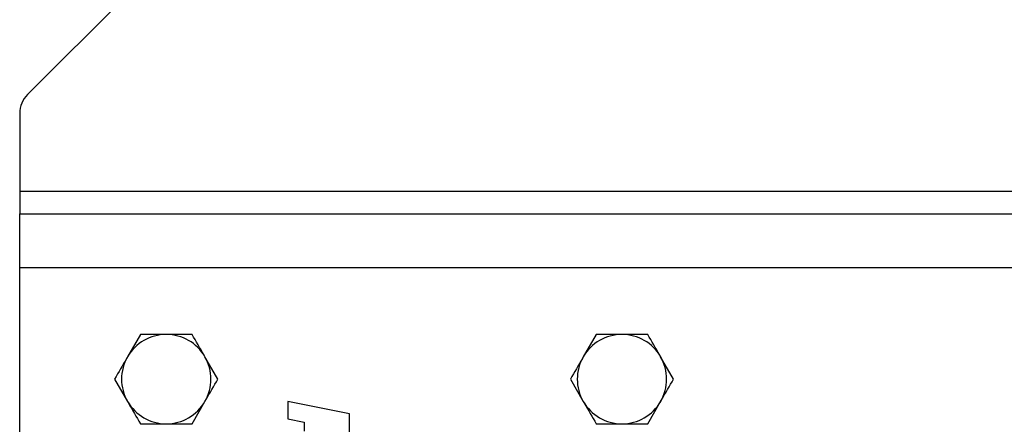
# Model space of a CAD drawing. Units: inches. Extents: x 0.3 to 7.9, y 0.2 to 11.3.
# Drawn here: x 2.1 to 2.5, y 9.2 to 9.4 of the extents above; entities that cross this region are included whole.
import ezdxf

# ---------------------------------------------------------------- set-up
doc = ezdxf.new("R2010")
doc.units = ezdxf.units.IN
doc.header["$MEASUREMENT"] = 0

msp = doc.modelspace()

# ---------------------------------------------------------------- linework, layer by layer
at = {"color": 7, "linetype": 'Continuous', "lineweight": 25}
for p, q in [((2.1591, 9.43711), (2.09909, 9.3771)), ((2.09563, 9.36874), (2.09563, 9.33427)), ((3.2287, 9.33427), (2.09563, 9.33427)), ((2.09563, 9.33427), (2.09563, 9.32442)), ((2.09563, 9.32442), (3.2287, 9.32442)), ((2.09563, 9.3008), (2.09563, 9.32442)), ((2.09563, 9.3008), (3.2287, 9.3008)), ((2.09563, 8.94253), (2.09563, 9.3008)), ((2.14883, 9.27127), (2.14314, 9.26143)), ((2.34961, 9.27127), (2.34393, 9.26143)), ((2.18292, 9.25159), (2.17724, 9.26143)), ((2.38371, 9.25159), (2.37803, 9.26143)), ((2.13746, 9.25159), (2.14314, 9.24175)), ((2.33825, 9.25159), (2.34393, 9.24175)), ((2.17156, 9.2319), (2.17724, 9.24175)), ((2.24098, 9.2363), (2.21374, 9.24175)), ((2.21374, 9.24175), (2.21374, 9.23404)), ((2.37235, 9.2319), (2.37803, 9.24175)), ((2.24098, 9.22466), (2.24098, 9.2363)), ((2.21374, 9.23404), (2.22098, 9.2326)), ((2.22098, 9.2326), (2.22098, 9.22871))]:
    msp.add_line(p, q, dxfattribs=at)
for centre, radius, start, end in [((2.10744, 9.36874), 0.01181, 135, 180), ((2.16019, 9.25159), 0.01969, 90, 150), ((2.16019, 9.25159), 0.01969, 30, 90), ((2.36098, 9.25159), 0.01969, 90, 150), ((2.36098, 9.25159), 0.01969, 30, 90), ((2.16019, 9.25159), 0.01969, 150, 210), ((2.16019, 9.25159), 0.01969, 330, 30), ((2.36098, 9.25159), 0.01969, 150, 210), ((2.36098, 9.25159), 0.01969, 330, 30), ((2.16019, 9.25159), 0.01969, 210, 270), ((2.16019, 9.25159), 0.01969, 270, 330), ((2.36098, 9.25159), 0.01969, 210, 270), ((2.36098, 9.25159), 0.01969, 270, 330)]:
    msp.add_arc(centre, radius, start, end, dxfattribs=at)
for points, knots in [([(2.16019, 9.27127), (2.15716, 9.27127), (2.15331, 9.27127), (2.14961, 9.27127), (2.14883, 9.27127)], [0, 0, 0, 0, 0.788999, 1, 1, 1, 1]), ([(2.17156, 9.27127), (2.16868, 9.27127), (2.16493, 9.27127), (2.16108, 9.27127), (2.16019, 9.27127)], [0, 0, 0, 0, 0.768151, 1, 1, 1, 1]), ([(2.17724, 9.26143), (2.17711, 9.26166), (2.17519, 9.26499), (2.17331, 9.26825), (2.17156, 9.27127)], [0, 0, 0, 0, 0.070201, 1, 1, 1, 1]), ([(2.36098, 9.27127), (2.35794, 9.27127), (2.3541, 9.27127), (2.3504, 9.27127), (2.34961, 9.27127)], [0, 0, 0, 0, 0.788999, 1, 1, 1, 1]), ([(2.37235, 9.27127), (2.36947, 9.27127), (2.36572, 9.27127), (2.36187, 9.27127), (2.36098, 9.27127)], [0, 0, 0, 0, 0.768151, 1, 1, 1, 1]), ([(2.37803, 9.26143), (2.37789, 9.26166), (2.37597, 9.26499), (2.37409, 9.26825), (2.37235, 9.27127)], [0, 0, 0, 0, 0.070201, 1, 1, 1, 1]), ([(2.14314, 9.26143), (2.14301, 9.2612), (2.14109, 9.25787), (2.13921, 9.25462), (2.13746, 9.25159)], [0, 0, 0, 0, 0.0702006, 1, 1, 1, 1]), ([(2.34393, 9.26143), (2.3438, 9.2612), (2.34188, 9.25787), (2.34, 9.25462), (2.33825, 9.25159)], [0, 0, 0, 0, 0.0702006, 1, 1, 1, 1]), ([(2.17724, 9.24175), (2.17738, 9.24198), (2.17929, 9.2453), (2.18117, 9.24856), (2.18292, 9.25159)], [0, 0, 0, 0, 0.0702006, 1, 1, 1, 1]), ([(2.37803, 9.24175), (2.37816, 9.24198), (2.38008, 9.2453), (2.38196, 9.24856), (2.38371, 9.25159)], [0, 0, 0, 0, 0.0702006, 1, 1, 1, 1]), ([(2.14314, 9.24175), (2.14328, 9.24151), (2.1452, 9.23819), (2.14708, 9.23493), (2.14883, 9.2319)], [0, 0, 0, 0, 0.070201, 1, 1, 1, 1]), ([(2.34393, 9.24175), (2.34407, 9.24151), (2.34599, 9.23819), (2.34787, 9.23493), (2.34961, 9.2319)], [0, 0, 0, 0, 0.070201, 1, 1, 1, 1]), ([(2.14883, 9.2319), (2.14961, 9.2319), (2.15331, 9.2319), (2.15716, 9.2319), (2.16019, 9.2319)], [0, 0, 0, 0, 0.211001, 1, 1, 1, 1]), ([(2.16019, 9.2319), (2.16108, 9.2319), (2.16493, 9.2319), (2.16868, 9.2319), (2.17156, 9.2319)], [0, 0, 0, 0, 0.2318493, 1, 1, 1, 1]), ([(2.34961, 9.2319), (2.3504, 9.2319), (2.3541, 9.2319), (2.35794, 9.2319), (2.36098, 9.2319)], [0, 0, 0, 0, 0.211001, 1, 1, 1, 1]), ([(2.36098, 9.2319), (2.36187, 9.2319), (2.36572, 9.2319), (2.36947, 9.2319), (2.37235, 9.2319)], [0, 0, 0, 0, 0.2318493, 1, 1, 1, 1])]:
    msp.add_open_spline(points, degree=3, knots=knots, dxfattribs=at)

doc.saveas('drawing.dxf')
